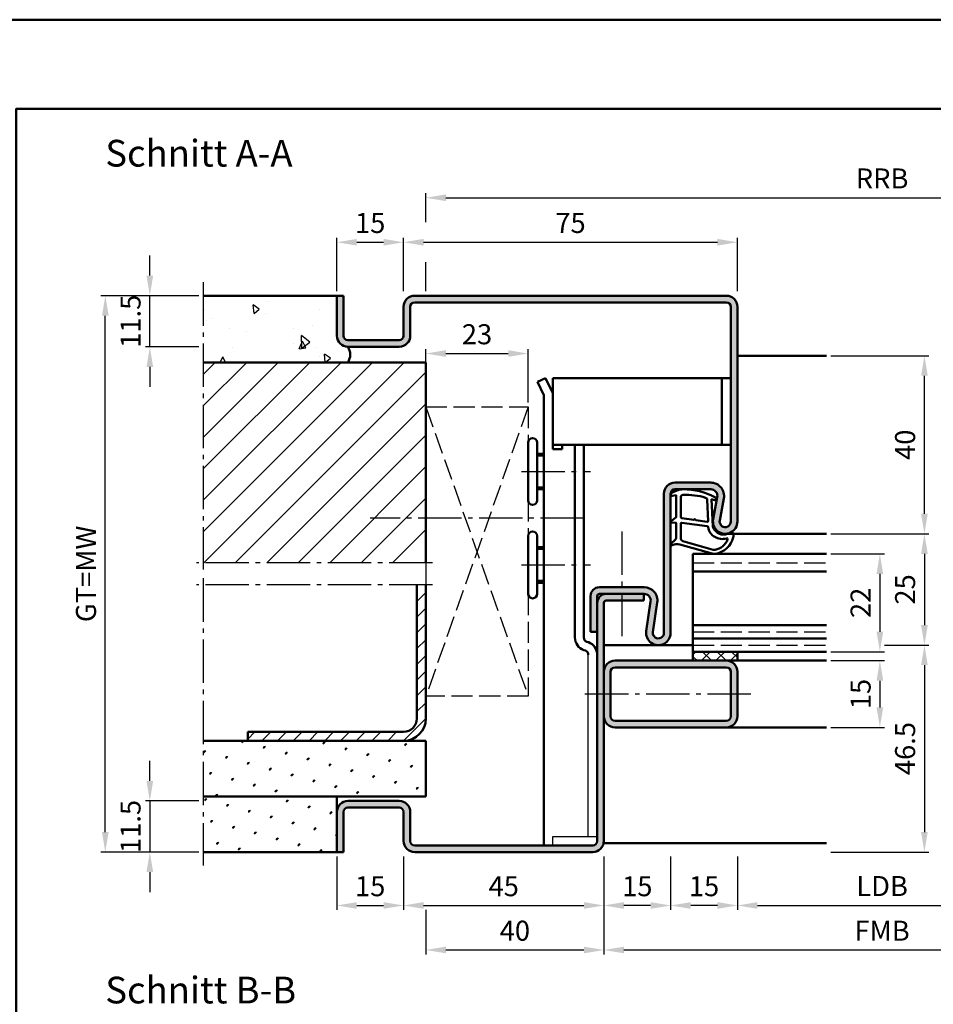
# Model space of a CAD drawing. Units: millimetres. Extents: x 0 to 5040, y -31 to 594.
# Drawn here: x 4241 to 4446, y 373 to 594 of the extents above; entities that cross this region are included whole.
import ezdxf

# ---------------------------------------------------------------- set-up
doc = ezdxf.new("R2010")
doc.units = ezdxf.units.MM
doc.linetypes.add('AM_DIN_F_W050', pattern=[6.25, 4.75, -1.5])
doc.linetypes.add('AM_DIN_G_W050', pattern=[13.75, 9.75, -1.5, 1, -1.5])
for name, color, linetype, lineweight in [('AM_0', 7, 'Continuous', 50), ('AM_1', 14, 'Continuous', 50), ('AM_3', 6, 'AM_DIN_F_W050', 25), ('AM_5', 3, 'Continuous', 25), ('AM_7', 4, 'AM_DIN_G_W050', 25), ('AM_8', 1, 'Continuous', 25), ('AM_BOR', 7, 'Continuous', 50)]:
    doc.layers.add(name, color=color, linetype=linetype, lineweight=lineweight)
doc.layers.add('AM_12', color=7, linetype='Continuous', lineweight=50, plot=False)
doc.styles.get("Standard").update_dxf_attribs({"font": 'ISOCP.SHX'})
doc.dimstyles.new('AM_DIN$0', dxfattribs={"dimtxt": 4.5, "dimasz": 4.5, "dimexe": 1, "dimexo": 1, "dimgap": 1.5, "dimtad": 1, "dimdsep": 46, "dimtxsty": 'Standard', "dimcen": 0, "dimclrd": 256, "dimclre": 256, "dimclrt": 2, "dimazin": 2, "dimtp": 0.1, "dimtm": 0.1, "dimtfac": 0.71, "dimtmove": 0, "dimatfit": 3, "dimfxl": 0, "dimlwd": -1, "dimlwe": -1, "dimarcsym": 0})

# ---------------------------------------------------------------- blocks, each defined once
blk = doc.blocks.new('*D469')
at = {"layer": 'AM_5', "linetype": 'ByBlock'}
for p, q in [((4327, 533), (4327, 545)), ((4402, 533), (4402, 545)), ((4331.5, 544), (4397.5, 544))]:
    blk.add_line(p, q, dxfattribs=at)
at = {"layer": 'AM_5'}
for points in [[(4331.5, 544.75), (4331.5, 543.25), (4327, 544)], [(4397.5, 544.75), (4397.5, 543.25), (4402, 544)]]:
    blk.add_solid(points, dxfattribs=at)
at = {"layer": 'Defpoints', "color": 0}
for p in [(4402, 544), (4327, 532), (4402, 532)]:
    blk.add_point(p, dxfattribs=at)
at = {"layer": 'AM_5', "color": 2, "insert": (4364.5, 547.75), "char_height": 4.5, "attachment_point": 5}
blk.add_mtext('75', dxfattribs=at)
blk = doc.blocks.new('*D423')
at = {"layer": 'AM_5', "linetype": 'ByBlock'}
for p, q in [((4435.42, 453.5), (4445, 453.5)), ((4444, 449), (4444, 411.5)), ((4423, 407), (4445, 407))]:
    blk.add_line(p, q, dxfattribs=at)
at = {"layer": 'AM_5'}
for points in [[(4443.25, 449), (4444.75, 449), (4444, 453.5)], [(4443.25, 411.5), (4444.75, 411.5), (4444, 407)]]:
    blk.add_solid(points, dxfattribs=at)
at = {"layer": 'Defpoints', "color": 0}
for p in [(4434.42, 453.5), (4422, 407), (4444, 407)]:
    blk.add_point(p, dxfattribs=at)
at = {"layer": 'AM_5', "color": 2, "insert": (4440.25, 430.25), "char_height": 4.5, "attachment_point": 5, "rotation": 90}
blk.add_mtext('46.5', dxfattribs=at)
blk = doc.blocks.new('*D424')
at = {"layer": 'AM_5', "linetype": 'ByBlock'}
for p, q in [((4423, 518.5), (4445, 518.5)), ((4444, 483), (4444, 514)), ((4423, 478.5), (4445, 478.5))]:
    blk.add_line(p, q, dxfattribs=at)
at = {"layer": 'AM_5'}
for points in [[(4443.25, 514), (4444.75, 514), (4444, 518.5)], [(4443.25, 483), (4444.75, 483), (4444, 478.5)]]:
    blk.add_solid(points, dxfattribs=at)
at = {"layer": 'Defpoints', "color": 0}
for p in [(4422, 518.5), (4444, 518.5), (4422, 478.5)]:
    blk.add_point(p, dxfattribs=at)
at = {"layer": 'AM_5', "color": 2, "insert": (4440.25, 498.5), "char_height": 4.5, "attachment_point": 5, "rotation": 90}
blk.add_mtext('40', dxfattribs=at)
blk = doc.blocks.new('*D425')
at = {"layer": 'AM_5', "linetype": 'ByBlock'}
for p, q in [((4423, 474), (4435, 474)), ((4434, 469.5), (4434, 456.5)), ((4423, 452), (4435, 452))]:
    blk.add_line(p, q, dxfattribs=at)
at = {"layer": 'AM_5'}
for points in [[(4433.25, 469.5), (4434.75, 469.5), (4434, 474)], [(4433.25, 456.5), (4434.75, 456.5), (4434, 452)]]:
    blk.add_solid(points, dxfattribs=at)
at = {"layer": 'Defpoints', "color": 0}
for p in [(4422, 474), (4422, 452), (4434, 452)]:
    blk.add_point(p, dxfattribs=at)
at = {"layer": 'AM_5', "color": 2, "insert": (4430.25, 463), "char_height": 4.5, "attachment_point": 5, "rotation": 90}
blk.add_mtext('22', dxfattribs=at)
blk = doc.blocks.new('*D426')
at = {"layer": 'AM_5', "linetype": 'ByBlock'}
for p, q in [((4423, 478.5), (4445, 478.5)), ((4444, 474), (4444, 458)), ((4435, 453.5), (4445, 453.5))]:
    blk.add_line(p, q, dxfattribs=at)
at = {"layer": 'AM_5'}
for points in [[(4443.25, 474), (4444.75, 474), (4444, 478.5)], [(4443.25, 458), (4444.75, 458), (4444, 453.5)]]:
    blk.add_solid(points, dxfattribs=at)
at = {"layer": 'Defpoints', "color": 0}
for p in [(4422, 478.5), (4434, 453.5), (4444, 453.5)]:
    blk.add_point(p, dxfattribs=at)
at = {"layer": 'AM_5', "color": 2, "insert": (4440.25, 466), "char_height": 4.5, "attachment_point": 5, "rotation": 90}
blk.add_mtext('25', dxfattribs=at)
blk = doc.blocks.new('DIN_A3_BOS')
at = {"layer": 'AM_12'}
blk.add_lwpolyline([(0, 0), (420, 0), (420, 297), (0, 297)], close=True, dxfattribs=at)
at = {"layer": 'AM_BOR'}
blk.add_lwpolyline([(20, 10), (410, 10), (410, 287), (20, 287)], close=True, dxfattribs=at)
blk = doc.blocks.new('*D428')
at = {"layer": 'AM_5', "linetype": 'ByBlock'}
for p, q in [((4423, 450), (4435, 450)), ((4434, 445.5), (4434, 439.5)), ((4423, 435), (4435, 435))]:
    blk.add_line(p, q, dxfattribs=at)
at = {"layer": 'AM_5'}
for points in [[(4433.25, 445.5), (4434.75, 445.5), (4434, 450)], [(4433.25, 439.5), (4434.75, 439.5), (4434, 435)]]:
    blk.add_solid(points, dxfattribs=at)
at = {"layer": 'Defpoints', "color": 0}
for p in [(4422, 450), (4422, 435), (4434, 435)]:
    blk.add_point(p, dxfattribs=at)
at = {"layer": 'AM_5', "color": 2, "insert": (4430.25, 442.5), "char_height": 4.5, "attachment_point": 5, "rotation": 90}
blk.add_mtext('15', dxfattribs=at)
blk = doc.blocks.new('*D441')
at = {"layer": 'AM_5', "linetype": 'ByBlock'}
for p, q in [((4372, 406), (4372, 384)), ((4497, 406), (4497, 384)), ((4376.5, 385), (4492.5, 385))]:
    blk.add_line(p, q, dxfattribs=at)
at = {"layer": 'AM_5'}
for points in [[(4376.5, 385.75), (4376.5, 384.25), (4372, 385)], [(4492.5, 385.75), (4492.5, 384.25), (4497, 385)]]:
    blk.add_solid(points, dxfattribs=at)
at = {"layer": 'Defpoints', "color": 0}
for p in [(4372, 407), (4497, 407), (4497, 385)]:
    blk.add_point(p, dxfattribs=at)
at = {"layer": 'AM_5', "color": 2, "insert": (4434.5, 388.75), "char_height": 4.5, "attachment_point": 5}
blk.add_mtext('FMB', dxfattribs=at)
blk = doc.blocks.new('*D442')
at = {"layer": 'AM_5', "linetype": 'ByBlock'}
for p, q in [((4327, 406), (4327, 394)), ((4372, 406), (4372, 394)), ((4331.5, 395), (4367.5, 395))]:
    blk.add_line(p, q, dxfattribs=at)
at = {"layer": 'AM_5'}
for points in [[(4331.5, 395.75), (4331.5, 394.25), (4327, 395)], [(4367.5, 395.75), (4367.5, 394.25), (4372, 395)]]:
    blk.add_solid(points, dxfattribs=at)
at = {"layer": 'Defpoints', "color": 0}
for p in [(4327, 407), (4372, 407), (4372, 395)]:
    blk.add_point(p, dxfattribs=at)
at = {"layer": 'AM_5', "color": 2, "insert": (4349.5, 398.75), "char_height": 4.5, "attachment_point": 5}
blk.add_mtext('45', dxfattribs=at)
blk = doc.blocks.new('*D443')
at = {"layer": 'AM_5', "linetype": 'ByBlock'}
for p, q in [((4372, 406), (4372, 394)), ((4387, 406), (4387, 394)), ((4382.5, 395), (4376.5, 395))]:
    blk.add_line(p, q, dxfattribs=at)
at = {"layer": 'AM_5'}
for points in [[(4376.5, 395.75), (4376.5, 394.25), (4372, 395)], [(4382.5, 395.75), (4382.5, 394.25), (4387, 395)]]:
    blk.add_solid(points, dxfattribs=at)
at = {"layer": 'Defpoints', "color": 0}
for p in [(4372, 407), (4387, 407), (4372, 395)]:
    blk.add_point(p, dxfattribs=at)
at = {"layer": 'AM_5', "color": 2, "insert": (4379.5, 398.75), "char_height": 4.5, "attachment_point": 5}
blk.add_mtext('15', dxfattribs=at)
blk = doc.blocks.new('*D444')
at = {"layer": 'AM_5', "linetype": 'ByBlock'}
for p, q in [((4387, 406), (4387, 394)), ((4402, 406), (4402, 394)), ((4397.5, 395), (4391.5, 395))]:
    blk.add_line(p, q, dxfattribs=at)
at = {"layer": 'AM_5'}
for points in [[(4391.5, 395.75), (4391.5, 394.25), (4387, 395)], [(4397.5, 395.75), (4397.5, 394.25), (4402, 395)]]:
    blk.add_solid(points, dxfattribs=at)
at = {"layer": 'Defpoints', "color": 0}
for p in [(4387, 407), (4402, 407), (4387, 395)]:
    blk.add_point(p, dxfattribs=at)
at = {"layer": 'AM_5', "color": 2, "insert": (4394.5, 398.75), "char_height": 4.5, "attachment_point": 5}
blk.add_mtext('15', dxfattribs=at)
blk = doc.blocks.new('*D445')
at = {"layer": 'AM_5', "linetype": 'ByBlock'}
for p, q in [((4402, 406), (4402, 394)), ((4467, 406), (4467, 394)), ((4406.5, 395), (4462.5, 395))]:
    blk.add_line(p, q, dxfattribs=at)
at = {"layer": 'AM_5'}
for points in [[(4406.5, 395.75), (4406.5, 394.25), (4402, 395)], [(4462.5, 395.75), (4462.5, 394.25), (4467, 395)]]:
    blk.add_solid(points, dxfattribs=at)
at = {"layer": 'Defpoints', "color": 0}
for p in [(4402, 407), (4467, 407), (4467, 395)]:
    blk.add_point(p, dxfattribs=at)
at = {"layer": 'AM_5', "color": 2, "insert": (4434.5, 398.78), "char_height": 4.5, "attachment_point": 5}
blk.add_mtext('LDB', dxfattribs=at)
blk = doc.blocks.new('*D474')
at = {"layer": 'AM_5', "linetype": 'ByBlock'}
for p, q in [((4332, 548.5), (4332, 555)), ((4336.5, 554), (4532.5, 554)), ((4537, 548.5), (4537, 555)), ((4332, 533), (4332, 539.5)), ((4537, 533), (4537, 539.5))]:
    blk.add_line(p, q, dxfattribs=at)
at = {"layer": 'AM_5'}
for points in [[(4336.5, 554.75), (4336.5, 553.25), (4332, 554)], [(4532.5, 554.75), (4532.5, 553.25), (4537, 554)]]:
    blk.add_solid(points, dxfattribs=at)
at = {"layer": 'Defpoints', "color": 0}
for p in [(4537, 554), (4332, 532), (4537, 532)]:
    blk.add_point(p, dxfattribs=at)
at = {"layer": 'AM_5', "color": 2, "insert": (4434.5, 557.75), "char_height": 4.5, "attachment_point": 5}
blk.add_mtext('RRB', dxfattribs=at)
blk = doc.blocks.new('*D456')
at = {"layer": 'AM_5', "linetype": 'ByBlock'}
for p, q in [((4372, 406), (4372, 384)), ((4332, 394), (4332, 384)), ((4336.5, 385), (4367.5, 385))]:
    blk.add_line(p, q, dxfattribs=at)
at = {"layer": 'AM_5'}
for points in [[(4336.5, 385.75), (4336.5, 384.25), (4332, 385)], [(4367.5, 385.75), (4367.5, 384.25), (4372, 385)]]:
    blk.add_solid(points, dxfattribs=at)
at = {"layer": 'Defpoints', "color": 0}
for p in [(4372, 407), (4332, 395), (4372, 385)]:
    blk.add_point(p, dxfattribs=at)
at = {"layer": 'AM_5', "color": 2, "insert": (4352, 388.75), "char_height": 4.5, "attachment_point": 5}
blk.add_mtext('40', dxfattribs=at)
blk = doc.blocks.new('*D463')
at = {"layer": 'AM_5', "linetype": 'ByBlock'}
for p, q in [((4312, 533), (4312, 545)), ((4327, 533), (4327, 545)), ((4316.5, 544), (4322.5, 544))]:
    blk.add_line(p, q, dxfattribs=at)
at = {"layer": 'AM_5'}
for points in [[(4316.5, 544.75), (4316.5, 543.25), (4312, 544)], [(4322.5, 544.75), (4322.5, 543.25), (4327, 544)]]:
    blk.add_solid(points, dxfattribs=at)
at = {"layer": 'Defpoints', "color": 0}
for p in [(4327, 544), (4312, 532), (4327, 532)]:
    blk.add_point(p, dxfattribs=at)
at = {"layer": 'AM_5', "color": 2, "insert": (4319.5, 547.75), "char_height": 4.5, "attachment_point": 5}
blk.add_mtext('15', dxfattribs=at)
blk = doc.blocks.new('*D404')
at = {"layer": 'AM_5', "linetype": 'ByBlock'}
for p, q in [((4312, 406), (4312, 394)), ((4327, 406), (4327, 394)), ((4316.5, 395), (4322.5, 395))]:
    blk.add_line(p, q, dxfattribs=at)
at = {"layer": 'AM_5'}
for points in [[(4316.5, 395.75), (4316.5, 394.25), (4312, 395)], [(4322.5, 395.75), (4322.5, 394.25), (4327, 395)]]:
    blk.add_solid(points, dxfattribs=at)
at = {"layer": 'Defpoints', "color": 0}
for p in [(4312, 407), (4327, 407), (4327, 395)]:
    blk.add_point(p, dxfattribs=at)
at = {"layer": 'AM_5', "color": 2, "insert": (4319.5, 398.75), "char_height": 4.5, "attachment_point": 5}
blk.add_mtext('15', dxfattribs=at)
blk = doc.blocks.new('*D405')
at = {"layer": 'AM_5', "linetype": 'ByBlock'}
for p, q in [((4270, 536.5), (4270, 541)), ((4281, 532), (4269, 532)), ((4270, 520.5), (4270, 532)), ((4281, 520.5), (4269, 520.5)), ((4270, 516), (4270, 511.5))]:
    blk.add_line(p, q, dxfattribs=at)
at = {"layer": 'AM_5'}
for points in [[(4269.25, 536.5), (4270.75, 536.5), (4270, 532)], [(4269.25, 516), (4270.75, 516), (4270, 520.5)]]:
    blk.add_solid(points, dxfattribs=at)
at = {"layer": 'Defpoints', "color": 0}
for p in [(4270, 532), (4282, 532), (4282, 520.5)]:
    blk.add_point(p, dxfattribs=at)
at = {"layer": 'AM_5', "color": 2, "insert": (4266.25, 526.25), "char_height": 4.5, "attachment_point": 5, "rotation": 90}
blk.add_mtext('11.5', dxfattribs=at)
blk = doc.blocks.new('*D406')
at = {"layer": 'AM_5', "linetype": 'ByBlock'}
for p, q in [((4270, 423), (4270, 427.5)), ((4281, 418.5), (4269, 418.5)), ((4270, 418.5), (4270, 407)), ((4281, 407), (4269, 407)), ((4270, 402.5), (4270, 398))]:
    blk.add_line(p, q, dxfattribs=at)
at = {"layer": 'AM_5'}
for points in [[(4269.25, 423), (4270.75, 423), (4270, 418.5)], [(4269.25, 402.5), (4270.75, 402.5), (4270, 407)]]:
    blk.add_solid(points, dxfattribs=at)
at = {"layer": 'Defpoints', "color": 0}
for p in [(4282, 418.5), (4270, 407), (4282, 407)]:
    blk.add_point(p, dxfattribs=at)
at = {"layer": 'AM_5', "color": 2, "insert": (4266.25, 412.75), "char_height": 4.5, "attachment_point": 5, "rotation": 90}
blk.add_mtext('11.5', dxfattribs=at)
blk = doc.blocks.new('*D407')
at = {"layer": 'AM_5', "linetype": 'ByBlock'}
for p, q in [((4281, 532), (4259, 532)), ((4260, 411.5), (4260, 527.5)), ((4281, 407), (4259, 407))]:
    blk.add_line(p, q, dxfattribs=at)
at = {"layer": 'AM_5'}
for points in [[(4259.25, 527.5), (4260.75, 527.5), (4260, 532)], [(4259.25, 411.5), (4260.75, 411.5), (4260, 407)]]:
    blk.add_solid(points, dxfattribs=at)
at = {"layer": 'Defpoints', "color": 0}
for p in [(4260, 532), (4282, 532), (4282, 407)]:
    blk.add_point(p, dxfattribs=at)
at = {"layer": 'AM_5', "color": 2, "insert": (4256.24, 469.5), "char_height": 4.5, "attachment_point": 5, "rotation": 90}
blk.add_mtext('GT=MW', dxfattribs=at)
blk = doc.blocks.new('*D402')
at = {"layer": 'AM_5', "linetype": 'ByBlock'}
for p, q in [((4332, 508), (4332, 520)), ((4355, 508), (4355, 520)), ((4336.5, 519), (4350.5, 519))]:
    blk.add_line(p, q, dxfattribs=at)
at = {"layer": 'AM_5'}
for points in [[(4336.5, 519.75), (4336.5, 518.25), (4332, 519)], [(4350.5, 519.75), (4350.5, 518.25), (4355, 519)]]:
    blk.add_solid(points, dxfattribs=at)
at = {"layer": 'Defpoints', "color": 0}
for p in [(4355, 519), (4332, 507), (4355, 507)]:
    blk.add_point(p, dxfattribs=at)
at = {"layer": 'AM_5', "color": 2, "insert": (4343.5, 522.75), "char_height": 4.5, "attachment_point": 5}
blk.add_mtext('23', dxfattribs=at)

msp = doc.modelspace()

# ---------------------------------------------------------------- hatches: boundary and pattern name
at = {"layer": 'AM_8'}
h = msp.add_hatch(dxfattribs=at)
h.set_pattern_fill('AR-CONC', color=256, scale=0.1, angle=45)
h.set_pattern_definition([(95, (4973, -1224), (14.00947, 11.75534), [1.905, -20.955]), (40, (4973, -1224), (-16.00185, 11.01767), [1.524, -16.76406]), (145.4514, (4974.167, -1223.02), (-1.99238, 22.77301), [1.619, -17.80902]), (91.1842, (4969.408, -1220.408), (22.14102, 16.19534), [2.8575, -31.4325]), (141.6356, (4971.253, -1219.058), (-0.70866, 34.28268), [2.4285, -26.71356]), (36.1842, (4969.408, -1220.408), (-0.70866, 34.28268), [2.286, -25.14597]), (66, (4972.102, -1219.51), (17.952, 3.48951), [1.905, -20.955]), (11, (4972.102, -1219.51), (-8.654, 17.39412), [1.524, -16.764]), (116.4514, (4973.598, -1219.219), (9.298, 20.88363), [1.619, -17.809]), (82.5, (4973, -1224), (-5.760547, 6.197341), [0, -16.5608, 0, -17.018, 0, -16.8275]), (52.5, (4973, -1224), (-2.358973, 11.8087), [0, -9.7028, 0, -16.1798, 0, -6.4135]), (12.5, (4968.995, -1228.005), (9.992786, 9.18262), [0, -6.35, 0, -19.812, 0, -26.289]), (2.5, (4967.199, -1229.801), (8.67639, 12.27224), [0, -8.255, 0, -13.1572, 0, -18.669])])
h.paths.add_polyline_path([(4314.5, 517, 0.2857143), (4314.5, 520.5, -0.4142136), (4312, 523), (4312, 532), (4282, 532), (4282, 517)])
h = msp.add_hatch(color=256, dxfattribs=at)
h.dxf.hatch_style = 1
h.paths.add_polyline_path([(4399.5, 532), (4329.5, 532, 0.4142136), (4327, 529.5), (4327, 523, -0.4142136), (4326, 522), (4314.5, 522, -0.4142136), (4313.5, 523), (4313.5, 532), (4312, 532), (4312, 523, 0.4142136), (4314.5, 520.5), (4326, 520.5, 0.4142136), (4328.5, 523), (4328.5, 529.5, -0.4142136), (4329.5, 530.5), (4399.5, 530.5, -0.4142136), (4400.5, 529.5), (4400.5, 481.25, -1.0968549), (4398.021, 481.479), (4398.949, 486.449, 0.4693847), (4396, 490), (4388, 490, 0.4142136), (4385.5, 487.5), (4385.5, 456.25, -1.0753541), (4383.013, 456.431), (4383.983, 463.066, 0.4574018), (4381.015, 466.5), (4371, 466.5, 0.4142136), (4369, 464.5), (4369, 456.5), (4370.5, 456.5), (4370.5, 464.5, -0.4142136), (4371, 465), (4381.015, 465, -0.4574018), (4382.499, 463.283), (4381.529, 456.648, 1.0753541), (4387, 456.25), (4387, 487.5, -0.4142136), (4388, 488.5), (4396, 488.5, -0.4693847), (4397.475, 486.725), (4396.547, 481.755, 1.0968549), (4402, 481.25), (4402, 529.5, 0.4142136)])
h = msp.add_hatch(dxfattribs=at)
h.set_pattern_fill('_U', color=256, scale=5, angle=45, pattern_type=0)
h.set_pattern_definition([(45, (4962, -1224), (-3.535534, 3.535534), [])])
h.paths.add_polyline_path([(4332, 472), (4332, 517), (4282, 517), (4282, 472)])
h = msp.add_hatch(dxfattribs=at)
h.set_pattern_fill('_U', color=256, scale=2.5, angle=45, pattern_type=0)
h.set_pattern_definition([(45, (4962, -1224), (-1.767767, 1.767767), [])])
h.paths.add_polyline_path([(4292, 434), (4292, 432), (4327, 432, 0.4142136), (4332, 437), (4332, 467), (4330, 467), (4330, 437, -0.4142136), (4327, 434)])
h = msp.add_hatch(color=256, dxfattribs=at)
h.dxf.hatch_style = 1
h.paths.add_polyline_path([(4372, 463, -0.4142136), (4372.5, 463.5), (4381, 463.5), (4381, 465), (4372.5, 465, 0.4142136), (4370.5, 463), (4370.5, 409.5, -0.4142136), (4369.5, 408.5), (4329.5, 408.5, -0.4142136), (4328.5, 409.5), (4328.5, 416, 0.4142136), (4326, 418.5), (4314.5, 418.5, 0.4142136), (4312, 416), (4312, 407), (4313.5, 407), (4313.5, 416, -0.4142136), (4314.5, 417), (4326, 417, -0.4142136), (4327, 416), (4327, 409.5, 0.4142136), (4329.5, 407), (4369.5, 407, 0.4142136), (4372, 409.5)])
h = msp.add_hatch(dxfattribs=at)
h.set_pattern_fill('_U', color=256, scale=2.3, angle=135, double=1, pattern_type=0)
h.set_pattern_definition([(135, (4343, -1224), (-1.6263456, -1.6263456), []), (225, (4343, -1224), (1.6263456, -1.6263456), [])])
h.paths.add_polyline_path([(4402, 450), (4402, 452), (4392, 452), (4392, 450)])
h = msp.add_hatch(color=256, dxfattribs=at)
h.dxf.hatch_style = 1
h.paths.add_polyline_path([(4399.5, 450), (4374.5, 450, 0.4142136), (4372, 447.5), (4372, 437.5, 0.4142136), (4374.5, 435), (4399.5, 435, 0.4142136), (4402, 437.5), (4402, 447.5, 0.4142136)])
h.paths.add_polyline_path([(4399.5, 448.5, -0.4142136), (4400.5, 447.5), (4400.5, 437.5, -0.4142136), (4399.5, 436.5), (4374.5, 436.5, -0.4142136), (4373.5, 437.5), (4373.5, 447.5, -0.4142136), (4374.5, 448.5)], flags=16)
h = msp.add_hatch(dxfattribs=at)
h.set_pattern_fill('SWAMP', color=256, scale=0.2, angle=45)
h.set_pattern_definition([(45, (4962, -1224), (-1.314801, 4.906903), [0.635, -4.445]), (135, (4962.2245, -1223.7755), (-4.9069032, 1.3148007), [0.3175, -8.481318]), (135, (4962.2806, -1223.7194), (-4.9069032, 1.3148007), [0.254, -8.544818]), (135, (4962.1684, -1223.8316), (-4.9069032, 1.3148007), [0.254, -8.544818]), (105, (4962.3368, -1223.6632), (-4.906903, 1.314801), [0.2032, -4.8768]), (165, (4962.1123, -1223.8877), (-3.592102, -3.592102), [0.2032, -4.8768])])
h.paths.add_polyline_path([(4282, 432), (4282, 419.5), (4332, 419.5), (4332, 432)])
h = msp.add_hatch(dxfattribs=at)
h.set_pattern_fill('SWAMP', color=256, scale=0.2, angle=45)
h.set_pattern_definition([(45, (4973, -1224), (-1.314801, 4.906903), [0.635, -4.445]), (135, (4973.2245, -1223.7755), (-4.9069032, 1.3148007), [0.3175, -8.481318]), (135, (4973.2806, -1223.7194), (-4.9069032, 1.3148007), [0.254, -8.544818]), (135, (4973.1684, -1223.8316), (-4.9069032, 1.3148007), [0.254, -8.544818]), (105, (4973.3368, -1223.6632), (-4.906903, 1.314801), [0.2032, -4.8768]), (165, (4973.1123, -1223.8877), (-3.592102, -3.592102), [0.2032, -4.8768])])
h.paths.add_polyline_path([(4312, 419.5), (4282, 419.5), (4282, 407), (4312, 407)])

# ---------------------------------------------------------------- linework, layer by layer
for p, q in [((4368.5, 410.5), (4368.5, 451.307)), ((4360.5, 408.5), (4360.5, 410.5)), ((4360.5, 410.5), (4370.5, 410.5))]:
    msp.add_line(p, q)
at = {"layer": 'AM_0'}
for p, q in [((4313.5, 532), (4282, 532)), ((4312, 523), (4312, 532)), ((4313.5, 523), (4313.5, 532)), ((4329.5, 532), (4399.5, 532)), ((4327, 523), (4327, 529.5)), ((4328.5, 523), (4328.5, 529.5)), ((4329.5, 530.5), (4399.5, 530.5)), ((4400.5, 529.5), (4400.5, 481.25)), ((4402, 481.25), (4402, 529.5)), ((4326, 522), (4314.5, 522)), ((4326, 520.5), (4314.5, 520.5)), ((4332, 517), (4282, 517)), ((4332, 517), (4332, 472)), ((4357.072, 512.643), (4358.879, 513.5)), ((4358.879, 513.5), (4360.5, 510.08)), ((4360.5, 513.5), (4400.5, 513.5)), ((4360.5, 497.5), (4360.5, 513.5)), ((4398.5, 498.5), (4398.5, 513.5)), ((4357.072, 512.643), (4358.5, 509.63)), ((4358.5, 509.63), (4358.5, 408.5)), ((4355, 499), (4355, 486)), ((4357, 486), (4357, 499)), ((4360.5, 498.5), (4400.5, 498.5)), ((4362.6, 497.5), (4362.6, 498.5)), ((4365.5, 498.5), (4365.5, 455.2)), ((4367.5, 455.2), (4367.5, 498.5)), ((4357, 496.5), (4358.5, 496.5)), ((4360.5, 497.5), (4362.6, 497.5)), ((4396, 490), (4388, 490)), ((4357, 488.5), (4358.5, 488.5)), ((4385.5, 456.25), (4385.5, 487.5)), ((4387, 487.5), (4387, 456.25)), ((4396, 488.5), (4388, 488.5)), ((4396.547, 481.755), (4397.475, 486.725)), ((4398.021, 481.479), (4398.949, 486.449)), ((4355, 478), (4355, 465)), ((4357, 465), (4357, 478)), ((4357, 475.5), (4358.5, 475.5)), ((4392, 450), (4392, 474)), ((4392, 474), (4422, 474)), ((4392, 470), (4422, 470)), ((4330, 437), (4330, 467)), ((4332, 467), (4332, 437)), ((4357, 467.5), (4358.5, 467.5)), ((4381.015, 466.5), (4371, 466.5)), ((4381.015, 465), (4371, 465)), ((4381, 465), (4381, 463.5)), ((4369, 464.5), (4369, 456.5)), ((4370.5, 409.5), (4370.5, 464.5)), ((4372, 409.5), (4372, 463)), ((4372.5, 463.5), (4381, 463.5)), ((4382.499, 463.283), (4381.529, 456.648)), ((4383.983, 463.066), (4383.013, 456.431)), ((4392, 458), (4422, 458)), ((4369, 456.5), (4370.5, 456.5)), ((4368.526, 454.127), (4368.158, 454.261)), ((4392, 455), (4422, 455)), ((4367.842, 452.247), (4367.474, 452.381)), ((4392, 452), (4422, 452)), ((4402, 452), (4402, 450)), ((4402, 450), (4374.5, 450)), ((4373.5, 437.5), (4373.5, 447.5)), ((4399.5, 448.5), (4374.5, 448.5)), ((4400.5, 447.5), (4400.5, 437.5)), ((4402, 447.5), (4402, 437.5)), ((4399.5, 436.5), (4374.5, 436.5)), ((4327, 434), (4292, 434)), ((4292, 432), (4292, 434)), ((4399.5, 435), (4374.5, 435)), ((4332, 432), (4282, 432)), ((4332, 432), (4332, 419.5)), ((4332, 419.5), (4282, 419.5)), ((4312, 419.5), (4312, 407)), ((4326, 418.5), (4314.5, 418.5)), ((4313.5, 416), (4313.5, 407)), ((4326, 417), (4314.5, 417)), ((4327, 416), (4327, 409.5)), ((4328.5, 416), (4328.5, 409.5)), ((4329.5, 408.5), (4369.5, 408.5)), ((4313.5, 407), (4282, 407)), ((4329.5, 407), (4369.5, 407))]:
    msp.add_line(p, q, dxfattribs=at)
for centre, radius, start, end in [((4329.5, 529.5), 2.5, 90, 180), ((4399.5, 529.5), 2.5, 0, 90), ((4329.5, 529.5), 1, 90, 180), ((4399.5, 529.5), 1, 0, 90), ((4314.5, 523), 2.5, 180, 270), ((4314.5, 523), 1, 180, 270), ((4326, 523), 1, 270, 0), ((4326, 523), 2.5, 270, 0), ((4311.687, 518.75), 3.313, 328.10921, 31.89079), ((4356, 499), 1, 0, 180), ((4388, 487.5), 2.5, 90, 180), ((4396, 487), 3, 349.42142, 90), ((4388, 487.5), 1, 90, 180), ((4396, 487), 1.5, 349.42142, 90), ((4356, 486), 1, 180, 0), ((4399.25, 481.25), 2.75, 169.42142, 0), ((4399.25, 481.25), 1.25, 169.42142, 0), ((4356, 478), 1, 0, 180), ((4356, 465), 1, 180, 0), ((4371, 464.5), 2, 90, 180), ((4372.5, 463), 2, 90, 180), ((4371, 464.5), 0.5, 90, 180), ((4381.015, 463.5), 3, 351.68224, 90), ((4381.015, 463.5), 1.5, 351.68224, 90), ((4372.5, 463), 0.5, 90, 180), ((4384.25, 456.25), 2.75, 171.68224, 0), ((4384.25, 456.25), 1.25, 171.68224, 0), ((4368.5, 455.2), 3, 180, 250), ((4368.5, 455.2), 1, 180, 250), ((4367.5, 451.307), 3, 0, 70), ((4367.5, 451.307), 1, 0, 70), ((4374.5, 447.5), 2.5, 90, 180), ((4399.5, 447.5), 2.5, 0, 90), ((4374.5, 447.5), 1, 90, 180), ((4399.5, 447.5), 1, 0, 90), ((4327, 437), 5, 270, 0), ((4327, 437), 3, 270, 0), ((4374.5, 437.5), 2.5, 180, 270), ((4374.5, 437.5), 1, 180, 270), ((4399.5, 437.5), 1, 270, 0), ((4399.5, 437.5), 2.5, 270, 0), ((4314.5, 416), 2.5, 90, 180), ((4326, 416), 2.5, 0, 90), ((4314.5, 416), 1, 90, 180), ((4326, 416), 1, 0, 90), ((4329.5, 409.5), 2.5, 180, 270), ((4329.5, 409.5), 1, 180, 270), ((4369.5, 409.5), 1, 270, 0), ((4369.5, 409.5), 2.5, 270, 0)]:
    msp.add_arc(centre, radius, start, end, dxfattribs=at)
at = {"layer": 'AM_1'}
for p, q in [((4402, 518.5), (4422, 518.5)), ((4357, 496.1), (4358.5, 496.1)), ((4357, 488.9), (4358.5, 488.9)), ((4399.25, 478.5), (4422, 478.5)), ((4357, 475.1), (4358.5, 475.1)), ((4357, 467.9), (4358.5, 467.9)), ((4372, 453.5), (4392, 453.5)), ((4422, 450), (4402, 450)), ((4422, 435), (4399.5, 435)), ((4422, 409), (4371.949, 409))]:
    msp.add_line(p, q, dxfattribs=at)
for points in [[(4387.15, 487.55, 0.8225617), (4387.353, 486.998), (4388.203, 487.172), (4388.203, 482.205), (4387.081, 481.331, 0.7467354), (4387.176, 481.009), (4388.203, 480.994), (4388.203, 477.544, -0.2039215), (4388.049, 477.184), (4387.062, 476.238, 0.8105302), (4387.269, 475.906), (4387.368, 475.941, -0.1645), (4389.042, 476.13), (4396.348, 474.042, 0.0661149), (4397.195, 474.017, 0.2820378), (4401.057, 477.672, 0.1590275), (4400.959, 478.715, 0.3764163), (4400.718, 478.824), (4399.301, 478.345, -0.3762127), (4396.486, 480.14), (4396.206, 486.254), (4396.828, 486.078, 0.7987948), (4397.035, 486.685, 0.1245897), (4389.761, 488.493, 0.1623187)], [(4389.253, 486.755), (4389.253, 482.297, 0.3782425), (4389.515, 481.999), (4392.172, 481.629, 0.236068), (4392.257, 481.659), (4392.361, 481.767, -0.5), (4392.519, 481.747), (4392.594, 481.616, 0.236068), (4392.668, 481.567), (4395.23, 481.215, 0.4511235), (4395.399, 481.364), (4395.214, 486.119, 0.3316729), (4394.857, 486.598, 0.0849517), (4389.751, 487.255, 0.4135048)], [(4389.253, 480.77), (4389.253, 477.558, 0.3015522), (4389.711, 476.867), (4396.568, 474.919, 0.0278584), (4396.99, 474.894, 0.2581461), (4399.804, 477.249, 0.6319644), (4399.54, 477.483, -0.4552489), (4395.399, 480.007, 0.3823944), (4395.224, 480.208), (4389.505, 480.993, 0.4511235)]]:
    msp.add_lwpolyline(points, format="xyb", close=True, dxfattribs=at)
at = {"layer": 'AM_3'}
for p, q in [((4332, 507), (4355, 507)), ((4332, 507), (4355, 442)), ((4355, 507), (4332, 442)), ((4355, 507), (4355, 499)), ((4355, 486), (4355, 478)), ((4332, 472), (4332, 467)), ((4392, 472), (4422, 472)), ((4355, 465), (4355, 442)), ((4392, 456.5), (4422, 456.5)), ((4392, 453.5), (4422, 453.5)), ((4355, 442), (4332, 442))]:
    msp.add_line(p, q, dxfattribs=at)
at = {"layer": 'AM_7'}
for p, q in [((4282, 535), (4282, 470.5)), ((4353.5, 492.5), (4369, 492.5)), ((4367.5, 482), (4319.5, 482)), ((4376, 479), (4376, 454)), ((4333.5, 472), (4280.5, 472)), ((4353.5, 471.5), (4369, 471.5)), ((4333.5, 467), (4280.5, 467)), ((4282, 468.5), (4282, 404)), ((4405, 442.5), (4367.5, 442.5))]:
    msp.add_line(p, q, dxfattribs=at)

# ---------------------------------------------------------------- block references
at = {"layer": 'AM_0', "lineweight": 0, "xscale": 2, "yscale": 2, "zscale": 2}
msp.add_blockref('DIN_A3_BOS', (4200, 0), dxfattribs=at)

# ---------------------------------------------------------------- texts
at = {"layer": 'AM_0', "char_height": 6, "width": 50, "attachment_point": 1}
for s, insert in [('Schnitt A-A', (4260, 567)), ('Schnitt B-B', (4260, 379))]:
    msp.add_mtext(s, dxfattribs=dict(at, insert=insert))

# ---------------------------------------------------------------- dimensions: what is measured, and where the dimension line sits
at = {"layer": 'AM_5'}
dim = msp.add_linear_dim(base=(4537, 554), p1=(4332, 532), p2=(4537, 532), text='RRB', dimstyle='AM_DIN$0', override={"dimtxt": 4.5, "dimasz": 4.5}, dxfattribs=at)
dim.commit()
dim.dimension.update_dxf_attribs({"geometry": '*D474', "text_midpoint": (4434.5, 557.75)})
for base, p1, p2, picture, middle in [((4327, 544), (4312, 532), (4327, 532), '*D463', (4319.5, 547.75)), ((4402, 544), (4327, 532), (4402, 532), '*D469', (4364.5, 547.75)), ((4327, 395), (4312, 407), (4327, 407), '*D404', (4319.5, 398.75))]:
    dim = msp.add_linear_dim(base=base, p1=p1, p2=p2, dimstyle='AM_DIN$0', override={"dimtxt": 4.5, "dimasz": 4.5}, dxfattribs=at)
    dim.commit()
    dim.dimension.update_dxf_attribs({"geometry": picture, "text_midpoint": middle})
for base, p1, p2, angle, override, picture, middle in [((4270, 532), (4282, 520.5), (4282, 532), 90, {"dimtxt": 4.5, "dimasz": 4.5}, '*D405', (4266.25, 526.25)), ((4444, 518.5), (4422, 478.5), (4422, 518.5), 90, {"dimtxt": 4.5, "dimasz": 4.5, "dimpost": ''}, '*D424', (4440.25, 498.5)), ((4444, 453.5), (4422, 478.5), (4434, 453.5), 90, {"dimtxt": 4.5, "dimasz": 4.5, "dimpost": ''}, '*D426', (4440.25, 466)), ((4434, 452), (4422, 474), (4422, 452), 90, {"dimtxt": 4.5, "dimasz": 4.5, "dimpost": '', "dimsah": 1}, '*D425', (4430.25, 463)), ((4444, 407), (4434.417, 453.5), (4422, 407), 90, {"dimtxt": 4.5, "dimasz": 4.5, "dimpost": ''}, '*D423', (4440.25, 430.25)), ((4434, 435), (4422, 450), (4422, 435), 90, {"dimtxt": 4.5, "dimasz": 4.5, "dimpost": '', "dimsah": 1}, '*D428', (4430.25, 442.5)), ((4270, 407), (4282, 418.5), (4282, 407), 90, {"dimtxt": 4.5, "dimasz": 4.5}, '*D406', (4266.25, 412.75)), ((4372, 395), (4327, 407), (4372, 407), 0, {"dimtxt": 4.5, "dimasz": 4.5}, '*D442', (4349.5, 398.75)), ((4372, 385), (4332, 395), (4372, 407), 0, {"dimtxt": 4.5, "dimasz": 4.5, "dimsah": 1}, '*D456', (4352, 388.75)), ((4372, 395), (4387, 407), (4372, 407), 0, {"dimtxt": 4.5, "dimasz": 4.5}, '*D443', (4379.5, 398.75)), ((4387, 395), (4402, 407), (4387, 407), 0, {"dimtxt": 4.5, "dimasz": 4.5}, '*D444', (4394.5, 398.75))]:
    dim = msp.add_linear_dim(base=base, p1=p1, p2=p2, angle=angle, dimstyle='AM_DIN$0', override=override, dxfattribs=at)
    dim.commit()
    dim.dimension.update_dxf_attribs({"geometry": picture, "text_midpoint": middle})
dim = msp.add_linear_dim(base=(4260, 532), p1=(4282, 407), p2=(4282, 532), angle=90, text='GT=MW', dimstyle='AM_DIN$0', dxfattribs=at)
dim.commit()
dim.dimension.update_dxf_attribs({"geometry": '*D407', "text_midpoint": (4260, 469.5), "dimtype": 160})
dim = msp.add_linear_dim(base=(4355, 519), p1=(4332, 507), p2=(4355, 507), dimstyle='AM_DIN$0', dxfattribs=at)
dim.commit()
dim.dimension.update_dxf_attribs({"geometry": '*D402', "text_midpoint": (4343.5, 522.75)})
for base, p1, p2, text, picture, middle in [((4497, 385), (4372, 407), (4497, 407), 'FMB', '*D441', (4434.5, 388.75)), ((4467, 395), (4402, 407), (4467, 407), 'LDB', '*D445', (4434.5, 398.781))]:
    dim = msp.add_linear_dim(base=base, p1=p1, p2=p2, angle=0, text=text, dimstyle='AM_DIN$0', override={"dimtxt": 4.5, "dimasz": 4.5}, dxfattribs=at)
    dim.commit()
    dim.dimension.update_dxf_attribs({"geometry": picture, "text_midpoint": middle})

doc.saveas('drawing.dxf')
